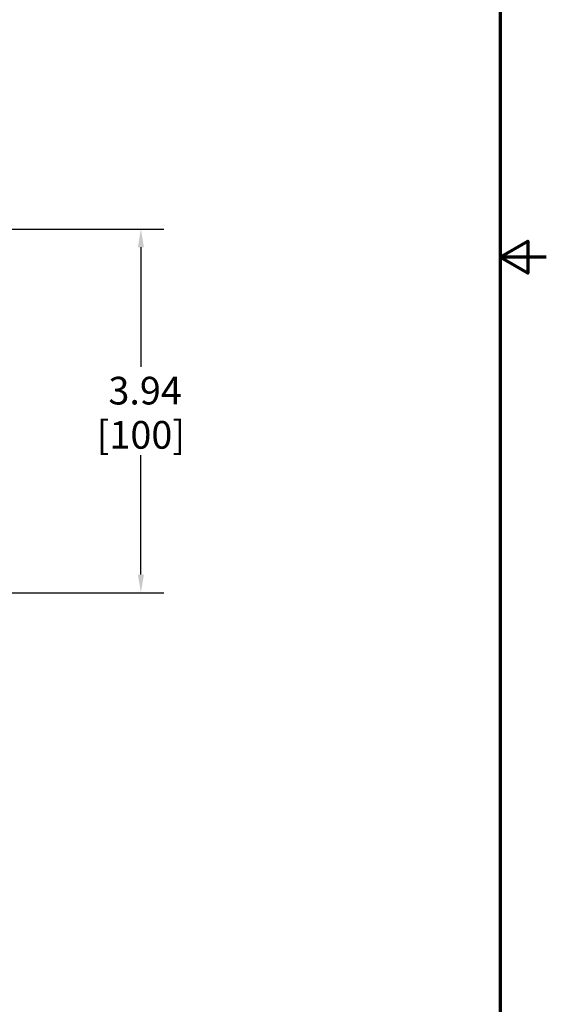
# Model space of a CAD drawing. Units: inches. Extents: x 0.3 to 43.7, y 0.3 to 33.7.
# Drawn here: x 38 to 43.7, y 8.9 to 19.6 of the extents above; entities that cross this region are included whole.
import ezdxf

# ---------------------------------------------------------------- set-up
doc = ezdxf.new("R2010")
doc.units = ezdxf.units.IN
doc.header["$LTSCALE"] = 2
doc.header["$MEASUREMENT"] = 0
doc.layers.add('Border (ANSI)', color=7, linetype='Continuous', lineweight=70)
doc.layers.add('Dimension (ANSI)', color=7, linetype='Continuous', lineweight=25)
doc.styles.add('Note Text (ANSI)', font='tahoma.ttf')
doc.dimstyles.new('Default (ANSI)', dxfattribs={"dimscale": 2, "dimtxt": 0.15, "dimasz": 0.098425, "dimexe": 0.125, "dimexo": 0.0625, "dimgap": 0.031496, "dimtad": 0, "dimtih": 1, "dimtoh": 1, "dimrnd": 1e-08, "dimzin": 4, "dimdsep": 46, "dimtxsty": 'Note Text (ANSI)', "dimcen": 0.09, "dimdle": 0.393701, "dimclrd": 256, "dimclre": 256, "dimclrt": 256, "dimadec": 0, "dimazin": 1, "dimtfac": 1, "dimtofl": 0, "dimtmove": 0, "dimatfit": 3, "dimfxl": 1, "dimtolj": 1, "dimtzin": 4, "dimlwd": -1, "dimlwe": -1, "dimarcsym": 0})

# ---------------------------------------------------------------- blocks, each defined once
blk = doc.blocks.new('Borders Default Border')
at = {"layer": 'Border (ANSI)', "flags": 128}
for points in [[(0.3937, 0.3937), (0.3937, 16.6063), (21.6063, 16.6063), (21.6063, 0.3937), (0.3937, 0.3937)], [(21.8563, 8.5), (21.6063, 8.5), (21.7563, 8.5866), (21.7563, 8.4134), (21.6063, 8.5)]]:
    blk.add_lwpolyline(points, dxfattribs=at)
blk = doc.blocks.new('*D17')
at = {"layer": 'Defpoints', "color": 0, "transparency": 16777216}
for p in [(36.883, 17.304), (35.827, 13.364), (39.322, 13.364)]:
    blk.add_point(p, dxfattribs=at)
at = {"layer": 'Dimension (ANSI)', "transparency": 16777216}
for p, q in [((37.008, 17.304), (39.572, 17.304)), ((39.322, 17.108), (39.322, 15.813)), ((39.322, 13.561), (39.322, 14.856)), ((35.952, 13.364), (39.572, 13.364))]:
    blk.add_line(p, q, dxfattribs=at)
for points in [[(39.289, 17.108), (39.355, 17.108), (39.322, 17.304)], [(39.289, 13.561), (39.355, 13.561), (39.322, 13.364)]]:
    blk.add_solid(points, dxfattribs=at)
at = {"layer": 'Dimension (ANSI)', "transparency": 16777216, "char_height": 0.3, "attachment_point": 5, "style": 'Note Text (ANSI)'}
for s, insert in [('\\A1; \\fTahoma|b0|i0;\\H0.3000;3.94', (39.322, 15.554)), ('\\A1;[100]', (39.322, 15.075))]:
    blk.add_mtext(s, dxfattribs=dict(at, insert=insert))

msp = doc.modelspace()

# ---------------------------------------------------------------- block references
at = {"xscale": 2, "yscale": 2, "zscale": 2}
msp.add_blockref('Borders Default Border', (0, 0), dxfattribs=at)

# ---------------------------------------------------------------- dimensions: what is measured, and where the dimension line sits
at = {"layer": 'Dimension (ANSI)'}
dim = msp.add_linear_dim(base=(39.322, 13.364), p1=(36.883, 17.304), p2=(35.827, 13.364), angle=90, text=' \\fTahoma|b0|i0;\\H0.3000;<>\\X[100]', dimstyle='Default (ANSI)', override={"dimgap": 0.031496, "dimdec": 2, "dimpost": '\\X', "dimtol": 0, "dimlim": 0, "dimtp": 0, "dimtm": 0, "dimtdec": 2, "dimatfit": 1}, dxfattribs=at)
dim.commit()
dim.dimension.update_dxf_attribs({"geometry": '*D17', "text_midpoint": (39.322, 15.334), "dimtype": 160})

doc.saveas('drawing.dxf')
